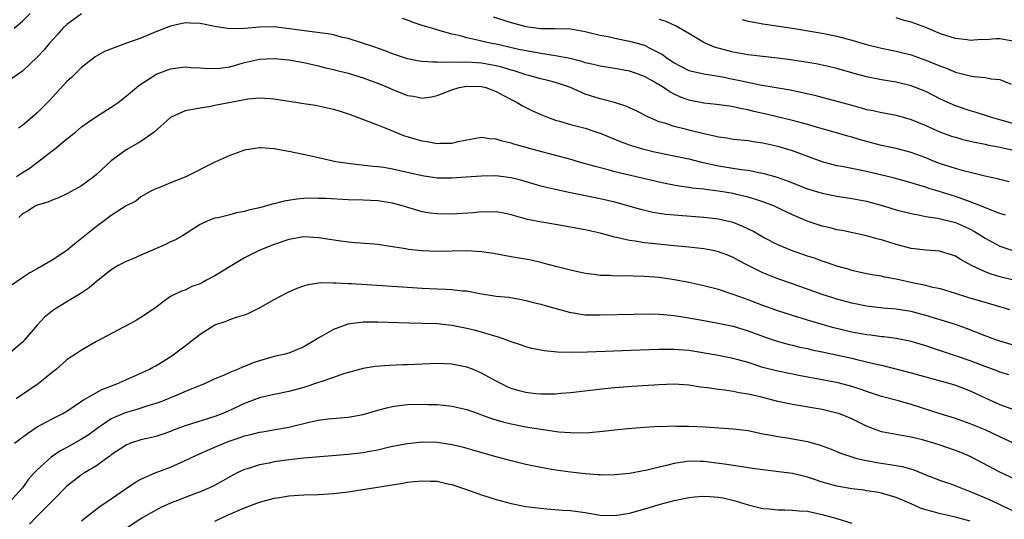
# Model space of a CAD drawing. Units: inches. Extents: x 2626370 to 2628000, y 1449000 to 1452000.
# Drawn here: x 2627295 to 2627428, y 1451161 to 1451228 of the extents above; entities that cross this region are included whole.
import ezdxf

# ---------------------------------------------------------------- set-up
doc = ezdxf.new("R2010")
doc.units = ezdxf.units.IN
doc.header["$MEASUREMENT"] = 0
doc.layers.add('LD26251449_2ft', color=26, linetype='Continuous')

msp = doc.modelspace()

# ---------------------------------------------------------------- linework, layer by layer
at = {"layer": 'LD26251449_2ft'}
for points, elevation in [([(2627303, 1451228.97), (2627301, 1451227.5), (2627300.48, 1451227), (2627299.79, 1451226.21), (2627298.67, 1451225), (2627297.92, 1451224.08), (2627297, 1451223.1), (2627295, 1451221.22), (2627293, 1451219.83)], 10676), ([(2627293.88, 1451227), (2627295, 1451227.98), (2627296.07, 1451229)], 10674), ([(2627428.26, 1451206.26), (2627427, 1451206.58), (2627426.68, 1451206.67), (2627424.95, 1451207.05), (2627422.27, 1451207.73), (2627421, 1451208.09), (2627419, 1451208.72), (2627418.25, 1451209), (2627417, 1451209.5), (2627415, 1451210.24), (2627413, 1451210.76), (2627411, 1451211.2), (2627409, 1451211.73), (2627408.01, 1451212.01), (2627407, 1451212.32), (2627406.46, 1451212.46), (2627404.61, 1451213), (2627402.39, 1451213.61), (2627401, 1451214.03), (2627399, 1451214.57), (2627395.43, 1451215.43), (2627393.79, 1451215.79), (2627393, 1451216), (2627392.13, 1451216.13), (2627391, 1451216.42), (2627390.47, 1451216.47), (2627388.73, 1451216.73), (2627387, 1451216.9), (2627385, 1451217.31), (2627383.76, 1451217.76), (2627383, 1451218.11), (2627382.41, 1451218.41), (2627381.56, 1451219), (2627380.15, 1451219.85), (2627379, 1451220.51), (2627377.64, 1451221), (2627377, 1451221.21), (2627375, 1451221.56), (2627373, 1451221.89), (2627372.12, 1451222.12), (2627371, 1451222.36), (2627370.53, 1451222.53), (2627368.92, 1451222.92), (2627367, 1451223.29), (2627366.68, 1451223.32), (2627365, 1451223.58), (2627363.81, 1451223.81), (2627363, 1451223.94), (2627361.8, 1451224.2), (2627360.52, 1451224.52), (2627359, 1451224.84), (2627358.18, 1451225), (2627357, 1451225.27), (2627356.63, 1451225.37), (2627355, 1451225.72), (2627353.99, 1451226.01), (2627353, 1451226.22), (2627351.28, 1451226.72), (2627350.82, 1451226.82), (2627350.25, 1451227), (2627349.28, 1451227.28), (2627349, 1451227.39), (2627347.78, 1451227.78), (2627347, 1451228.09), (2627346.33, 1451228.33)], 10676), ([(2627358.56, 1451228.56), (2627361, 1451227.79), (2627363, 1451227.25), (2627365, 1451226.97), (2627366.96, 1451226.96), (2627369, 1451226.91), (2627371, 1451226.57), (2627371.55, 1451226.45), (2627373, 1451226.08), (2627374.12, 1451225.88), (2627375, 1451225.67), (2627377, 1451225.28), (2627378.03, 1451225), (2627379, 1451224.72), (2627379.62, 1451224.38), (2627381, 1451223.71), (2627381.45, 1451223.45), (2627382.01, 1451223), (2627383, 1451222.33), (2627383.87, 1451221.87), (2627385, 1451221.32), (2627385.24, 1451221.24), (2627387, 1451220.85), (2627389, 1451220.54), (2627389.56, 1451220.44), (2627391, 1451220.14), (2627392.11, 1451219.89), (2627394.64, 1451219.36), (2627398.68, 1451218.68), (2627400.34, 1451218.34), (2627401.96, 1451217.96), (2627405, 1451217.17), (2627407, 1451216.61), (2627408.28, 1451216.28), (2627409, 1451216.06), (2627409.91, 1451215.91), (2627411, 1451215.65), (2627411.55, 1451215.55), (2627413, 1451215.27), (2627415, 1451214.71), (2627417, 1451213.89), (2627419, 1451213), (2627420.46, 1451212.46), (2627421, 1451212.29), (2627422.01, 1451212.01), (2627423, 1451211.78), (2627423.62, 1451211.62), (2627425, 1451211.36), (2627425.28, 1451211.28), (2627426.79, 1451211), (2627429, 1451210.53)], 10674), ([(2627429, 1451225.2), (2627427, 1451225.56), (2627426.43, 1451225.57), (2627425, 1451225.46), (2627424.53, 1451225.47), (2627423, 1451225.35), (2627422.58, 1451225.42), (2627421, 1451225.62), (2627419, 1451226.27), (2627417, 1451227.09), (2627415, 1451227.83), (2627414.07, 1451228.07), (2627413, 1451228.4)], 10668), ([(2627427.78, 1451201.78), (2627427, 1451202.01), (2627425.36, 1451202.64), (2627424.53, 1451203), (2627423, 1451203.6), (2627422.12, 1451203.88), (2627421, 1451204.28), (2627418.65, 1451205), (2627417.4, 1451205.4), (2627417, 1451205.54), (2627415.87, 1451205.87), (2627415, 1451206.16), (2627412.76, 1451206.76), (2627409, 1451207.67), (2627408.14, 1451207.86), (2627405.65, 1451208.35), (2627405, 1451208.46), (2627403, 1451208.97), (2627399.87, 1451210.13), (2627399, 1451210.47), (2627397, 1451211.05), (2627395, 1451211.48), (2627393.67, 1451211.67), (2627393, 1451211.8), (2627391, 1451212.01), (2627390.17, 1451212.17), (2627389, 1451212.31), (2627388.46, 1451212.46), (2627387, 1451212.77), (2627385, 1451213.24), (2627384.67, 1451213.33), (2627383, 1451213.73), (2627381.87, 1451214.13), (2627381, 1451214.39), (2627379.57, 1451215), (2627377.87, 1451215.87), (2627377, 1451216.28), (2627376.5, 1451216.5), (2627374.98, 1451216.98), (2627373.4, 1451217.4), (2627373, 1451217.48), (2627371, 1451218.12), (2627369, 1451219.02), (2627367, 1451219.7), (2627365.97, 1451219.97), (2627365, 1451220.18), (2627363.37, 1451220.63), (2627363, 1451220.73), (2627362.24, 1451221), (2627361.29, 1451221.29), (2627361, 1451221.36), (2627359.74, 1451221.74), (2627359, 1451221.92), (2627357, 1451222.29), (2627356.32, 1451222.32), (2627355, 1451222.44), (2627354.39, 1451222.39), (2627353, 1451222.45), (2627352.38, 1451222.38), (2627351, 1451222.44), (2627350.41, 1451222.41), (2627349, 1451222.53), (2627348.58, 1451222.58), (2627347, 1451222.87), (2627345, 1451223.55), (2627343.97, 1451223.97), (2627342.48, 1451224.49), (2627339, 1451225.6), (2627338.23, 1451225.77), (2627337, 1451226.1), (2627336.25, 1451226.25), (2627333.4, 1451226.6), (2627331.07, 1451226.93), (2627329, 1451227.18), (2627327, 1451227.14), (2627325, 1451226.96), (2627323, 1451226.94), (2627321.2, 1451227.2), (2627319, 1451227.64), (2627317.71, 1451227.71), (2627317, 1451227.72), (2627315, 1451227.27), (2627313.36, 1451226.64), (2627313, 1451226.51), (2627311, 1451225.68), (2627309.08, 1451225), (2627306.11, 1451223.89), (2627304.85, 1451223.15), (2627303, 1451221.72), (2627301.62, 1451220.38), (2627301, 1451219.83), (2627298.69, 1451217.31), (2627297, 1451215.6), (2627295, 1451213.9), (2627294.49, 1451213.51)], 10678), ([(2627429, 1451214.07), (2627427.49, 1451214.51), (2627427, 1451214.63), (2627425.73, 1451215), (2627425.2, 1451215.2), (2627423.67, 1451215.67), (2627423, 1451215.85), (2627421, 1451216.53), (2627420.67, 1451216.67), (2627419, 1451217.45), (2627417, 1451218.45), (2627415.6, 1451219), (2627415, 1451219.22), (2627413, 1451219.71), (2627411, 1451220.05), (2627409.68, 1451220.32), (2627409, 1451220.44), (2627407, 1451220.99), (2627405, 1451221.58), (2627403.86, 1451221.86), (2627403, 1451222.03), (2627402.19, 1451222.19), (2627400.48, 1451222.48), (2627398.75, 1451222.75), (2627396.98, 1451222.98), (2627393, 1451223.4), (2627391, 1451223.77), (2627388.47, 1451224.47), (2627387.19, 1451225), (2627387, 1451225.09), (2627385, 1451226.28), (2627383.3, 1451227.3), (2627381.93, 1451227.93), (2627381, 1451228.17)], 10672), ([(2627392.19, 1451228.19), (2627393, 1451227.98), (2627393.81, 1451227.81), (2627395, 1451227.61), (2627399, 1451227), (2627401.39, 1451226.61), (2627403, 1451226.32), (2627405, 1451225.93), (2627407, 1451225.41), (2627409, 1451224.8), (2627411, 1451224.3), (2627413, 1451223.9), (2627415, 1451223.4), (2627417, 1451222.69), (2627418.21, 1451222.21), (2627419, 1451221.87), (2627419.65, 1451221.65), (2627421, 1451221.1), (2627423, 1451220.59), (2627423.52, 1451220.48), (2627425, 1451220.35), (2627425.83, 1451220.17), (2627427, 1451220.11), (2627428.53, 1451219.47)], 10670), ([(2627294.22, 1451207), (2627295, 1451207.55), (2627295.9, 1451208.1), (2627297.05, 1451208.95), (2627299, 1451210.47), (2627299.32, 1451210.68), (2627301, 1451212.06), (2627302.16, 1451213), (2627303, 1451213.71), (2627303.74, 1451214.26), (2627305, 1451215.11), (2627307, 1451216.35), (2627307.93, 1451217), (2627309, 1451217.82), (2627310.74, 1451219.26), (2627313, 1451220.76), (2627313.16, 1451220.84), (2627313.55, 1451221), (2627315, 1451221.55), (2627317, 1451221.8), (2627317.73, 1451221.73), (2627319, 1451221.68), (2627319.61, 1451221.61), (2627321, 1451221.58), (2627321.63, 1451221.63), (2627323, 1451221.82), (2627325, 1451222.37), (2627327, 1451222.84), (2627329, 1451222.93), (2627331, 1451222.73), (2627333, 1451222.38), (2627335, 1451221.92), (2627335.73, 1451221.73), (2627337, 1451221.44), (2627337.34, 1451221.34), (2627339, 1451220.93), (2627341, 1451220.32), (2627341.95, 1451219.95), (2627343, 1451219.59), (2627344.38, 1451219), (2627345, 1451218.72), (2627346.24, 1451218.24), (2627347, 1451217.91), (2627347.82, 1451217.82), (2627349, 1451217.58), (2627350.23, 1451217.77), (2627351, 1451217.94), (2627353, 1451218.71), (2627353.98, 1451219), (2627355, 1451219.18), (2627357, 1451219.14), (2627357.58, 1451219), (2627359, 1451218.48), (2627359.95, 1451217.95), (2627361.83, 1451217), (2627362.53, 1451216.53), (2627363, 1451216.29), (2627363.87, 1451215.87), (2627365, 1451215.36), (2627365.89, 1451215), (2627367, 1451214.61), (2627367.52, 1451214.48), (2627369, 1451214.03), (2627370.29, 1451213.71), (2627371, 1451213.51), (2627372.56, 1451213), (2627373, 1451212.85), (2627375.73, 1451211.73), (2627377.19, 1451211.19), (2627377.84, 1451211), (2627378.74, 1451210.74), (2627380.35, 1451210.35), (2627385, 1451209.37), (2627386.53, 1451209), (2627389, 1451208.45), (2627392.05, 1451207.95), (2627393, 1451207.84), (2627394.47, 1451207.53), (2627395, 1451207.45), (2627396.91, 1451206.91), (2627398.39, 1451206.39), (2627401, 1451205.35), (2627403, 1451204.73), (2627405, 1451204.34), (2627407, 1451204.05), (2627409, 1451203.66), (2627411.41, 1451203), (2627413, 1451202.51), (2627415, 1451201.99), (2627416.21, 1451201.79), (2627417, 1451201.61), (2627418.63, 1451201.37), (2627421, 1451200.78), (2627422.24, 1451200.24), (2627423, 1451199.88), (2627423.57, 1451199.57), (2627424.5, 1451199), (2627425, 1451198.66), (2627427, 1451197.61), (2627429, 1451196.93)], 10680), ([(2627429.05, 1451192.95), (2627427.36, 1451193.36), (2627425.81, 1451193.81), (2627425, 1451194.13), (2627423.15, 1451195), (2627421.76, 1451195.76), (2627421, 1451196.24), (2627420.45, 1451196.45), (2627419, 1451196.89), (2627418.91, 1451196.91), (2627417, 1451197.06), (2627415, 1451197.3), (2627413, 1451197.83), (2627411, 1451198.45), (2627410.55, 1451198.55), (2627409, 1451199), (2627405.7, 1451199.7), (2627405, 1451199.82), (2627404.06, 1451200.06), (2627403, 1451200.3), (2627400.98, 1451200.98), (2627399, 1451201.83), (2627397.39, 1451202.61), (2627396.55, 1451203), (2627395, 1451203.59), (2627394.17, 1451203.83), (2627393, 1451204.21), (2627391.42, 1451204.58), (2627391, 1451204.69), (2627389, 1451205.02), (2627387.23, 1451205.23), (2627387, 1451205.27), (2627385.43, 1451205.43), (2627385, 1451205.51), (2627383.69, 1451205.69), (2627382.01, 1451206.01), (2627381, 1451206.23), (2627375, 1451207.65), (2627374.1, 1451207.9), (2627372.33, 1451208.33), (2627370.04, 1451209), (2627369.25, 1451209.25), (2627364.49, 1451210.49), (2627361.36, 1451211.36), (2627361, 1451211.49), (2627359.78, 1451211.78), (2627359, 1451212.04), (2627358.1, 1451212.1), (2627357, 1451212.24), (2627355, 1451211.9), (2627353.61, 1451211.61), (2627353, 1451211.46), (2627351.44, 1451211.44), (2627351, 1451211.41), (2627349.66, 1451211.66), (2627349, 1451211.75), (2627348.03, 1451212.03), (2627346.5, 1451212.5), (2627344.78, 1451213.22), (2627343, 1451213.94), (2627339.3, 1451215.3), (2627337.8, 1451215.8), (2627337, 1451216.04), (2627335, 1451216.5), (2627334.56, 1451216.56), (2627333, 1451216.82), (2627329, 1451217.45), (2627328.54, 1451217.46), (2627327, 1451217.57), (2627325.43, 1451217.43), (2627325, 1451217.36), (2627323.1, 1451217), (2627321, 1451216.56), (2627320.46, 1451216.46), (2627319, 1451216.24), (2627317, 1451215.85), (2627315.1, 1451215), (2627315, 1451214.94), (2627312.8, 1451213), (2627311, 1451211.74), (2627309, 1451210.61), (2627307, 1451209.12), (2627305, 1451207.25), (2627304.69, 1451207), (2627303, 1451205.74), (2627301, 1451204.65), (2627299.87, 1451204.13), (2627299, 1451203.82), (2627298.45, 1451203.55), (2627297, 1451203.14), (2627296.72, 1451203), (2627295.68, 1451202.32), (2627295, 1451201.95), (2627294.53, 1451201.47)], 10682), ([(2627428.35, 1451189), (2627427.32, 1451189.32), (2627425, 1451189.99), (2627422.68, 1451190.68), (2627421, 1451191.22), (2627419, 1451191.82), (2627417.96, 1451192.04), (2627417, 1451192.29), (2627415.38, 1451192.62), (2627413, 1451193.14), (2627411.43, 1451193.43), (2627411, 1451193.53), (2627409.74, 1451193.74), (2627409, 1451193.87), (2627407, 1451194.32), (2627406.49, 1451194.49), (2627405, 1451194.92), (2627403.46, 1451195.46), (2627403, 1451195.59), (2627401.96, 1451195.96), (2627401, 1451196.27), (2627398.86, 1451197), (2627397, 1451197.78), (2627395, 1451198.82), (2627393.63, 1451199.63), (2627392.27, 1451200.27), (2627391, 1451200.77), (2627389.2, 1451201.2), (2627389, 1451201.23), (2627387, 1451201.45), (2627383, 1451201.76), (2627381.88, 1451201.88), (2627380.15, 1451202.15), (2627378.53, 1451202.53), (2627375, 1451203.52), (2627373, 1451203.98), (2627369, 1451204.8), (2627367.19, 1451205.19), (2627365.56, 1451205.56), (2627365, 1451205.7), (2627362.45, 1451206.45), (2627361, 1451206.82), (2627358.92, 1451207.08), (2627357, 1451207.06), (2627354.92, 1451206.92), (2627353, 1451206.77), (2627351, 1451206.78), (2627349, 1451207.07), (2627345, 1451208), (2627343.8, 1451208.2), (2627343, 1451208.31), (2627342.36, 1451208.36), (2627339.27, 1451208.73), (2627339, 1451208.74), (2627337.31, 1451209), (2627335, 1451209.5), (2627333.79, 1451209.79), (2627331, 1451210.39), (2627330.46, 1451210.46), (2627329, 1451210.74), (2627327.14, 1451210.86), (2627327, 1451210.86), (2627325, 1451210.57), (2627323, 1451209.85), (2627321, 1451208.93), (2627317.18, 1451207), (2627316.86, 1451206.86), (2627315, 1451206.13), (2627313.51, 1451205.51), (2627313, 1451205.33), (2627312.36, 1451205), (2627311, 1451204.24), (2627310.31, 1451203.69), (2627309, 1451203.02), (2627307, 1451201.75), (2627306.03, 1451201), (2627305, 1451200.26), (2627303, 1451198.61), (2627302.09, 1451197.91), (2627301, 1451196.99), (2627299, 1451195.71), (2627297, 1451194.55), (2627296, 1451194), (2627294.79, 1451193.21), (2627293.64, 1451192.36)], 10684), ([(2627429.94, 1451183.94), (2627427, 1451184.77), (2627426.32, 1451185), (2627425, 1451185.5), (2627422.5, 1451186.5), (2627421, 1451187.01), (2627417, 1451188.24), (2627415, 1451188.79), (2627413, 1451189.1), (2627411.23, 1451189.23), (2627409, 1451189.49), (2627407, 1451189.89), (2627405, 1451190.43), (2627404.56, 1451190.56), (2627403, 1451191.08), (2627399, 1451192.51), (2627397, 1451193.19), (2627395, 1451193.98), (2627392.99, 1451194.99), (2627391.68, 1451195.68), (2627391, 1451196.07), (2627390.34, 1451196.34), (2627389, 1451196.85), (2627388.27, 1451197), (2627387, 1451197.23), (2627385, 1451197.46), (2627383, 1451197.66), (2627379.94, 1451197.94), (2627379, 1451198.05), (2627377.74, 1451198.26), (2627377, 1451198.34), (2627375.22, 1451198.78), (2627375, 1451198.82), (2627373, 1451199.36), (2627371, 1451199.78), (2627367, 1451200.51), (2627364.87, 1451200.87), (2627363.2, 1451201.2), (2627361.63, 1451201.63), (2627361, 1451201.84), (2627360.03, 1451202.03), (2627359, 1451202.22), (2627357.8, 1451202.2), (2627357, 1451202.22), (2627355.89, 1451202.11), (2627353, 1451201.93), (2627351, 1451201.95), (2627350.05, 1451202.05), (2627349, 1451202.23), (2627346.46, 1451203), (2627345, 1451203.4), (2627343, 1451203.71), (2627341, 1451203.81), (2627339, 1451203.87), (2627335.98, 1451204.02), (2627335, 1451204.05), (2627333.94, 1451204.06), (2627333, 1451204.01), (2627332.06, 1451203.94), (2627330.33, 1451203.67), (2627329, 1451203.33), (2627328.72, 1451203.28), (2627327.81, 1451203), (2627327, 1451202.79), (2627325.55, 1451202.45), (2627325, 1451202.28), (2627323.92, 1451202.08), (2627323, 1451201.83), (2627321.44, 1451201.44), (2627321, 1451201.36), (2627320.04, 1451201), (2627319, 1451200.51), (2627316.61, 1451199), (2627315.6, 1451198.4), (2627315, 1451198.16), (2627314.23, 1451197.77), (2627311, 1451196.4), (2627309.9, 1451195.9), (2627309, 1451195.54), (2627307.95, 1451195), (2627307.35, 1451194.65), (2627307, 1451194.41), (2627305, 1451192.82), (2627304.01, 1451191.99), (2627302.82, 1451191.18), (2627301, 1451190.09), (2627299.26, 1451189), (2627299, 1451188.81), (2627298, 1451188), (2627297, 1451186.95), (2627295.33, 1451185), (2627295, 1451184.65), (2627293.05, 1451182.95)], 10686), ([(2627428.22, 1451180.22), (2627427, 1451180.6), (2627426.73, 1451180.73), (2627425, 1451181.35), (2627423, 1451182.11), (2627421, 1451182.81), (2627419, 1451183.48), (2627417, 1451184.13), (2627415, 1451184.73), (2627413, 1451185.15), (2627411.35, 1451185.35), (2627411, 1451185.38), (2627409.57, 1451185.57), (2627409, 1451185.63), (2627407, 1451186.01), (2627404.59, 1451186.59), (2627403, 1451187.01), (2627401, 1451187.6), (2627399, 1451188.22), (2627397, 1451188.88), (2627395, 1451189.61), (2627393, 1451190.37), (2627392.53, 1451190.53), (2627391, 1451191.09), (2627389, 1451191.73), (2627387, 1451192.25), (2627385, 1451192.7), (2627383.07, 1451193.07), (2627381, 1451193.36), (2627379, 1451193.52), (2627377.53, 1451193.53), (2627376.42, 1451193.58), (2627375, 1451193.55), (2627374.38, 1451193.62), (2627373, 1451193.64), (2627372.22, 1451193.78), (2627371, 1451193.92), (2627369, 1451194.35), (2627367.21, 1451194.79), (2627365.32, 1451195.32), (2627365, 1451195.39), (2627363.7, 1451195.7), (2627361, 1451196.18), (2627360.29, 1451196.29), (2627358.62, 1451196.62), (2627357, 1451196.85), (2627355, 1451196.95), (2627351, 1451196.89), (2627349, 1451196.96), (2627347.14, 1451197.14), (2627346.78, 1451197.22), (2627344.39, 1451197.61), (2627343, 1451197.8), (2627341.91, 1451197.91), (2627339.95, 1451198.05), (2627339, 1451198.15), (2627337.68, 1451198.32), (2627335, 1451198.74), (2627333, 1451198.84), (2627331, 1451198.5), (2627329, 1451197.83), (2627328.4, 1451197.6), (2627326.99, 1451197.01), (2627325, 1451196.02), (2627323.27, 1451195), (2627321, 1451193.6), (2627319.88, 1451193), (2627319.3, 1451192.7), (2627319, 1451192.53), (2627317.86, 1451192.14), (2627317, 1451191.66), (2627316.49, 1451191.51), (2627315.38, 1451191), (2627315, 1451190.79), (2627314.2, 1451190.2), (2627313, 1451189.34), (2627312.58, 1451189), (2627311, 1451187.95), (2627310.41, 1451187.59), (2627309.1, 1451186.9), (2627308.66, 1451186.66), (2627305, 1451184.72), (2627303, 1451183.58), (2627302.17, 1451183), (2627301.44, 1451182.56), (2627301, 1451182.25), (2627299.6, 1451181), (2627299, 1451180.54), (2627297.13, 1451179), (2627295, 1451177.58), (2627294.16, 1451177)], 10688), ([(2627293.93, 1451171), (2627295, 1451171.83), (2627295.68, 1451172.32), (2627297, 1451173.22), (2627299, 1451174.3), (2627300.44, 1451175), (2627301, 1451175.31), (2627301.99, 1451176.02), (2627303, 1451176.66), (2627303.19, 1451176.81), (2627305, 1451177.86), (2627305.75, 1451178.25), (2627307.74, 1451179), (2627311, 1451180.44), (2627312.16, 1451181), (2627312.69, 1451181.31), (2627313, 1451181.47), (2627315.2, 1451182.8), (2627317, 1451184.13), (2627319, 1451185.73), (2627321, 1451186.97), (2627322.52, 1451187.48), (2627323, 1451187.69), (2627324.06, 1451188.06), (2627325, 1451188.34), (2627325.47, 1451188.53), (2627327, 1451189.28), (2627329, 1451190.41), (2627330.7, 1451191.3), (2627331, 1451191.45), (2627332.09, 1451191.91), (2627333, 1451192.26), (2627333.57, 1451192.43), (2627335.31, 1451192.69), (2627337, 1451192.65), (2627337.33, 1451192.67), (2627339, 1451192.56), (2627339.45, 1451192.55), (2627347, 1451192.05), (2627349, 1451191.93), (2627351, 1451191.86), (2627352.22, 1451191.78), (2627353, 1451191.77), (2627354.41, 1451191.59), (2627355, 1451191.55), (2627356.79, 1451191.21), (2627359, 1451190.87), (2627360.7, 1451190.7), (2627362.4, 1451190.4), (2627363, 1451190.28), (2627364, 1451190), (2627365, 1451189.78), (2627365.58, 1451189.58), (2627369, 1451188.64), (2627369.4, 1451188.6), (2627371, 1451188.35), (2627373, 1451188.31), (2627377.57, 1451188.43), (2627379.54, 1451188.46), (2627381, 1451188.41), (2627381.63, 1451188.37), (2627383, 1451188.23), (2627383.9, 1451188.1), (2627386.3, 1451187.7), (2627388.73, 1451187.27), (2627391, 1451186.78), (2627393, 1451186.15), (2627395.3, 1451185.3), (2627396.8, 1451184.8), (2627398.37, 1451184.37), (2627399, 1451184.23), (2627399.98, 1451183.98), (2627401, 1451183.78), (2627401.62, 1451183.62), (2627403, 1451183.34), (2627407, 1451182.47), (2627407.7, 1451182.3), (2627409, 1451182.01), (2627410.33, 1451181.67), (2627411, 1451181.53), (2627415, 1451180.51), (2627420.42, 1451179), (2627421, 1451178.82), (2627423, 1451178.06), (2627425.09, 1451177.09), (2627427, 1451176.24), (2627430.84, 1451174.84)], 10690), ([(2627428.85, 1451171), (2627427, 1451171.88), (2627425, 1451172.8), (2627424.54, 1451173), (2627423, 1451173.64), (2627421, 1451174.33), (2627418.95, 1451174.95), (2627415, 1451176.25), (2627413.29, 1451176.71), (2627411, 1451177.3), (2627409, 1451177.98), (2627408.27, 1451178.27), (2627407, 1451178.68), (2627405.15, 1451179.15), (2627403, 1451179.57), (2627400.09, 1451180.09), (2627397, 1451180.71), (2627395, 1451181.24), (2627393, 1451181.88), (2627391, 1451182.43), (2627389, 1451182.83), (2627385, 1451183.5), (2627383.61, 1451183.61), (2627383, 1451183.67), (2627381.65, 1451183.65), (2627381, 1451183.67), (2627379.61, 1451183.61), (2627371.29, 1451183.29), (2627369.23, 1451183.23), (2627367.27, 1451183.27), (2627365.45, 1451183.45), (2627363.8, 1451183.8), (2627363, 1451184), (2627362.28, 1451184.28), (2627361, 1451184.68), (2627360.79, 1451184.79), (2627359.31, 1451185.31), (2627358.48, 1451185.52), (2627357, 1451185.98), (2627356.2, 1451186.2), (2627355, 1451186.49), (2627353, 1451186.88), (2627351, 1451187.1), (2627349, 1451187.18), (2627347.21, 1451187.21), (2627343, 1451187.32), (2627341, 1451187.32), (2627340.69, 1451187.31), (2627338.93, 1451187.07), (2627337, 1451186.35), (2627335.43, 1451185.43), (2627334.87, 1451185.13), (2627334.69, 1451185), (2627333, 1451183.99), (2627331, 1451183.14), (2627330.49, 1451183), (2627329, 1451182.69), (2627327, 1451182.13), (2627326.15, 1451181.85), (2627325, 1451181.36), (2627324.73, 1451181.27), (2627324.15, 1451181), (2627323, 1451180.54), (2627322.15, 1451180.15), (2627321, 1451179.68), (2627319.57, 1451179), (2627317, 1451177.98), (2627316.32, 1451177.68), (2627313.48, 1451176.52), (2627313, 1451176.35), (2627312.09, 1451176.09), (2627310.44, 1451175.56), (2627308.89, 1451175.11), (2627307, 1451174.29), (2627305.1, 1451173), (2627303.89, 1451172.11), (2627303, 1451171.53), (2627301, 1451170.42), (2627300.06, 1451169.94), (2627298.87, 1451169.13), (2627297, 1451167.4), (2627296.6, 1451167), (2627295.84, 1451166.16), (2627295.02, 1451165), (2627293.22, 1451163)], 10692), ([(2627429, 1451166.16), (2627427.06, 1451167.06), (2627423, 1451169.19), (2627421.74, 1451169.74), (2627421, 1451170.03), (2627418.78, 1451170.78), (2627418.07, 1451171), (2627416.56, 1451171.44), (2627415, 1451171.82), (2627413.99, 1451172.01), (2627413, 1451172.17), (2627411, 1451172.56), (2627410.66, 1451172.66), (2627409, 1451173.3), (2627407, 1451174.29), (2627405.24, 1451175), (2627405, 1451175.08), (2627403, 1451175.54), (2627399, 1451176.23), (2627397, 1451176.64), (2627394.8, 1451177.2), (2627393, 1451177.61), (2627391.8, 1451177.8), (2627391, 1451177.97), (2627389.85, 1451178.15), (2627389, 1451178.24), (2627387.52, 1451178.48), (2627386.58, 1451178.58), (2627385, 1451178.85), (2627382.97, 1451178.97), (2627381, 1451178.88), (2627377.34, 1451178.66), (2627375, 1451178.47), (2627373.65, 1451178.35), (2627369, 1451177.79), (2627367.7, 1451177.7), (2627367, 1451177.63), (2627365.64, 1451177.64), (2627365, 1451177.62), (2627364.31, 1451177.69), (2627363, 1451177.85), (2627362.09, 1451178.09), (2627361, 1451178.4), (2627360.57, 1451178.57), (2627359.68, 1451179), (2627359, 1451179.36), (2627357, 1451180.48), (2627355.76, 1451181), (2627355, 1451181.29), (2627353, 1451181.67), (2627351, 1451181.75), (2627349, 1451181.68), (2627347, 1451181.58), (2627346.43, 1451181.57), (2627344.51, 1451181.49), (2627342.66, 1451181.34), (2627341, 1451181.08), (2627338.35, 1451180.35), (2627337, 1451179.86), (2627335.3, 1451179.3), (2627335, 1451179.18), (2627333, 1451178.53), (2627331, 1451178), (2627329, 1451177.59), (2627327, 1451177.11), (2627325, 1451176.35), (2627322.72, 1451175.28), (2627322.07, 1451175), (2627321, 1451174.59), (2627317, 1451173.36), (2627315.28, 1451172.72), (2627315, 1451172.6), (2627313.81, 1451172.19), (2627313, 1451171.93), (2627312.25, 1451171.75), (2627311, 1451171.47), (2627309.61, 1451171), (2627309, 1451170.75), (2627307, 1451169.42), (2627306.77, 1451169.23), (2627306.42, 1451169), (2627305, 1451167.97), (2627303.4, 1451167), (2627303, 1451166.73), (2627301, 1451165.2), (2627299, 1451163.19), (2627298.83, 1451163), (2627296.82, 1451161), (2627295.94, 1451160.06)], 10694), ([(2627303, 1451160.52), (2627303.25, 1451160.75), (2627305.51, 1451162.49), (2627306.28, 1451163), (2627307, 1451163.52), (2627309, 1451164.9), (2627310.26, 1451165.74), (2627311, 1451166.15), (2627312.94, 1451167), (2627315, 1451167.77), (2627317, 1451168.66), (2627317.67, 1451169), (2627319, 1451169.61), (2627320.05, 1451170.05), (2627321, 1451170.49), (2627322.23, 1451171), (2627322.78, 1451171.22), (2627324.28, 1451171.72), (2627325, 1451171.98), (2627325.84, 1451172.16), (2627327, 1451172.51), (2627327.44, 1451172.56), (2627329.15, 1451172.85), (2627331, 1451173.18), (2627333.89, 1451173.89), (2627335, 1451174.12), (2627336.29, 1451174.29), (2627339, 1451174.54), (2627341, 1451174.89), (2627343, 1451175.47), (2627344.2, 1451175.8), (2627345, 1451175.96), (2627345.9, 1451176.1), (2627347, 1451176.21), (2627349, 1451176.28), (2627349.76, 1451176.24), (2627351, 1451176.23), (2627351.88, 1451176.12), (2627353, 1451176.02), (2627355, 1451175.55), (2627356.53, 1451175), (2627357, 1451174.85), (2627358.35, 1451174.35), (2627359.88, 1451173.88), (2627361, 1451173.6), (2627363, 1451173.2), (2627365, 1451172.88), (2627367.45, 1451172.55), (2627369, 1451172.45), (2627369.58, 1451172.42), (2627371.53, 1451172.47), (2627373.36, 1451172.64), (2627375, 1451172.83), (2627376.75, 1451173), (2627379, 1451173.18), (2627381, 1451173.29), (2627381.28, 1451173.28), (2627383, 1451173.33), (2627383.31, 1451173.31), (2627385, 1451173.31), (2627387.2, 1451173.2), (2627391, 1451172.96), (2627393, 1451172.7), (2627395, 1451172.28), (2627395.85, 1451172.15), (2627397, 1451171.9), (2627398.27, 1451171.73), (2627401, 1451171.23), (2627402.74, 1451170.74), (2627404.21, 1451170.21), (2627405.62, 1451169.62), (2627407, 1451169.17), (2627407.55, 1451169), (2627408.7, 1451168.7), (2627409, 1451168.66), (2627410.39, 1451168.39), (2627412.15, 1451168.15), (2627413.85, 1451167.86), (2627415.4, 1451167.4), (2627417, 1451166.75), (2627419, 1451165.98), (2627420.58, 1451165.42), (2627422.63, 1451164.63), (2627423, 1451164.51), (2627425.47, 1451163.47), (2627426.83, 1451162.83), (2627427.52, 1451162.48), (2627429, 1451161.77)], 10696), ([(2627423, 1451160.49), (2627421, 1451161.04), (2627419, 1451161.46), (2627418.35, 1451161.65), (2627417, 1451162), (2627416.26, 1451162.26), (2627415, 1451162.83), (2627413, 1451163.69), (2627411, 1451164.25), (2627410.38, 1451164.38), (2627409, 1451164.59), (2627408.66, 1451164.66), (2627407, 1451164.86), (2627405, 1451165.22), (2627403, 1451165.77), (2627401.83, 1451166.17), (2627401, 1451166.41), (2627399, 1451166.9), (2627397.14, 1451167.14), (2627395.36, 1451167.36), (2627395, 1451167.4), (2627393.61, 1451167.61), (2627390.12, 1451168.12), (2627387, 1451168.54), (2627386.53, 1451168.53), (2627385, 1451168.56), (2627384.47, 1451168.47), (2627383, 1451168.26), (2627382, 1451168), (2627381, 1451167.78), (2627379.35, 1451167.35), (2627377, 1451166.91), (2627375, 1451166.73), (2627373.29, 1451166.71), (2627373, 1451166.72), (2627372.75, 1451166.75), (2627371, 1451166.86), (2627369, 1451167.08), (2627367, 1451167.37), (2627365, 1451167.72), (2627363, 1451168.14), (2627361, 1451168.64), (2627359, 1451169.18), (2627357.56, 1451169.56), (2627356.02, 1451170.02), (2627354.45, 1451170.45), (2627353, 1451170.78), (2627351, 1451171.08), (2627349, 1451171.13), (2627347, 1451170.94), (2627345, 1451170.54), (2627344.41, 1451170.41), (2627343, 1451170.06), (2627341.88, 1451169.88), (2627341, 1451169.71), (2627339, 1451169.49), (2627332.99, 1451168.99), (2627331, 1451168.77), (2627329, 1451168.48), (2627328.32, 1451168.32), (2627327, 1451168.1), (2627325.65, 1451167.65), (2627325, 1451167.47), (2627323.99, 1451167), (2627323, 1451166.49), (2627322.07, 1451165.93), (2627320.77, 1451165.23), (2627320.28, 1451165), (2627319, 1451164.46), (2627318.15, 1451164.15), (2627315, 1451162.92), (2627313.68, 1451162.32), (2627312.38, 1451161.62), (2627311.11, 1451160.89), (2627309, 1451159.51)], 10698), ([(2627321, 1451160.47), (2627322.72, 1451161.28), (2627325, 1451162.3), (2627327, 1451163.03), (2627329, 1451163.57), (2627329.7, 1451163.7), (2627331, 1451163.9), (2627333, 1451164.03), (2627335, 1451164.08), (2627337, 1451164.2), (2627339, 1451164.45), (2627344.67, 1451165.33), (2627346.38, 1451165.62), (2627347, 1451165.73), (2627347.84, 1451165.84), (2627349, 1451165.95), (2627350.11, 1451165.89), (2627351, 1451165.88), (2627352.46, 1451165.54), (2627353, 1451165.43), (2627354.82, 1451164.82), (2627357, 1451164.05), (2627359, 1451163.39), (2627361, 1451162.86), (2627363, 1451162.48), (2627365, 1451162.23), (2627365.83, 1451162.17), (2627367.99, 1451161.99), (2627369, 1451161.92), (2627371, 1451161.64), (2627373, 1451161.31), (2627375, 1451161.23), (2627377, 1451161.56), (2627379.67, 1451162.33), (2627381, 1451162.75), (2627383, 1451163.27), (2627385, 1451163.69), (2627385.75, 1451163.75), (2627387, 1451163.88), (2627387.81, 1451163.81), (2627389, 1451163.74), (2627389.62, 1451163.62), (2627391.25, 1451163.25), (2627393, 1451162.71), (2627395, 1451162.19), (2627395.85, 1451162.15), (2627397, 1451162), (2627397.97, 1451162.03), (2627399, 1451161.98), (2627399.89, 1451161.9), (2627401, 1451161.82), (2627403, 1451161.4), (2627405, 1451160.85), (2627407, 1451160.23)], 10700)]:
    msp.add_lwpolyline(points, dxfattribs=dict(at, elevation=elevation))

doc.saveas('drawing.dxf')
